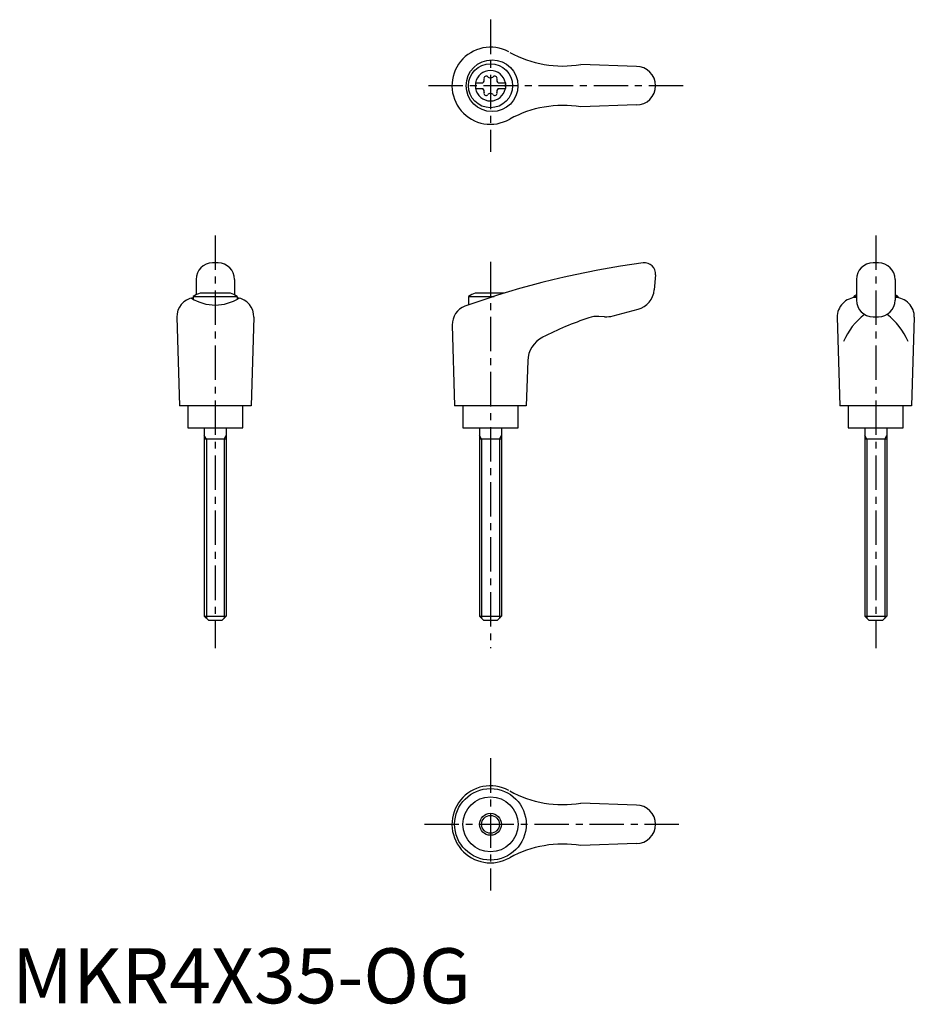
# Model space of a CAD drawing. Extents: x 1 to 164, y 0 to 179.
import ezdxf

# ---------------------------------------------------------------- set-up
doc = ezdxf.new("R2010")
doc.units = 0
doc.header["$LTSCALE"] = 5
doc.header["$MEASUREMENT"] = 0
doc.linetypes.add('CENTER', pattern=[2, 1.25, -0.25, 0.25, -0.25])
doc.layers.get('0').update_dxf_attribs({"linetype": 'CONTINUOUS'})
doc.layers.add('1', color=1, linetype='CENTER')
doc.layers.add('3', color=3, linetype='CONTINUOUS')
doc.styles.add('Standard1', font='ARIAL.TTF')

msp = doc.modelspace()

# ---------------------------------------------------------------- linework, layer by layer
for p, q in [((113.42, 170.2), (103.33, 170.55)), ((84.17, 167.22), (85.53, 167.22)), ((84.17, 167.22), (84.17, 166.17)), ((88.31, 167.22), (89.67, 167.22)), ((89.67, 167.22), (89.67, 166.17)), ((84.17, 166.17), (85.53, 166.17)), ((88.31, 166.17), (89.67, 166.17)), ((113.42, 163.2), (103.33, 162.84)), ((37.42, 134.52), (36.42, 134.52)), ((157.42, 134.52), (156.42, 134.52)), ((33.42, 131.52), (33.42, 128.7)), ((40.42, 131.52), (40.42, 128.7)), ((116.92, 132.34), (116.68, 129.62)), ((153.42, 131.52), (153.42, 127.73)), ((160.42, 131.52), (160.42, 127.73)), ((39.68, 129.02), (34.17, 129.02)), ((89.44, 129.02), (84.17, 129.02)), ((32.92, 128.43), (32.92, 127.91)), ((32.92, 128.43), (40.92, 128.43)), ((40.92, 128.43), (40.92, 127.94)), ((82.92, 128.43), (87.58, 128.43)), ((82.92, 128.43), (82.92, 126.86)), ((152.92, 128.43), (153.42, 128.43)), ((152.92, 128.43), (152.92, 128.18)), ((160.42, 128.43), (160.92, 128.43)), ((160.92, 128.43), (160.92, 128.18)), ((109.19, 124.89), (113.73, 126.11)), ((29.92, 124.63), (30.41, 108.52)), ((43.92, 124.63), (43.43, 108.52)), ((107.63, 124.73), (106.63, 124.78)), ((149.92, 124.63), (150.41, 108.52)), ((156.42, 124.73), (157.42, 124.73)), ((163.92, 124.63), (163.43, 108.52)), ((79.97, 123.23), (80.41, 108.52)), ((93.68, 116.71), (93.43, 108.52)), ((43.41, 108.52), (30.41, 108.52)), ((31.92, 108.52), (31.92, 104.52)), ((41.92, 104.52), (41.92, 108.52)), ((93.41, 108.52), (80.41, 108.52)), ((81.92, 108.52), (81.92, 104.52)), ((91.92, 104.52), (91.92, 108.52)), ((163.41, 108.52), (150.41, 108.52)), ((151.92, 108.52), (151.92, 104.52)), ((161.92, 104.52), (161.92, 108.52)), ((31.92, 104.52), (41.92, 104.52)), ((34.92, 104.52), (34.92, 70.32)), ((38.92, 104.52), (38.92, 70.32)), ((81.92, 104.52), (91.92, 104.52)), ((84.92, 104.52), (84.92, 70.32)), ((88.92, 104.52), (88.92, 70.32)), ((151.92, 104.52), (161.92, 104.52)), ((154.92, 104.52), (154.92, 70.32)), ((158.92, 104.52), (158.92, 70.32)), ((38.92, 102.52), (34.92, 102.52)), ((88.92, 102.52), (84.92, 102.52)), ((158.92, 102.52), (154.92, 102.52)), ((34.92, 70.32), (38.92, 70.32)), ((34.92, 70.32), (35.72, 69.52)), ((38.92, 70.32), (38.12, 69.52)), ((84.92, 70.32), (85.72, 69.52)), ((84.92, 70.32), (88.92, 70.32)), ((88.92, 70.32), (88.12, 69.52)), ((154.92, 70.32), (158.92, 70.32)), ((154.92, 70.32), (155.72, 69.52)), ((158.92, 70.32), (158.12, 69.52)), ((38.12, 69.52), (35.72, 69.52)), ((88.12, 69.52), (85.72, 69.52)), ((158.12, 69.52), (155.72, 69.52)), ((113.42, 36.02), (103.33, 36.37)), ((113.42, 29.02), (103.33, 28.66))]:
    msp.add_line(p, q)
for centre, radius in [((87.21, 166.7), 4.7), ((86.92, 166.7), 4), ((86.91, 32.52), 6.5), ((86.92, 32.52), 5), ((86.92, 32.52), 2)]:
    msp.add_circle(centre, radius)
for centre, radius, start, end in [((86.92, 166.7), 7, 61.6809, 299.9365), ((100.07, 190.28), 20, 241.1552, 279.3884), ((113.42, 166.7), 3.5, 270, 90), ((86.92, 166.7), 2.76, 10.9784, 169.0216), ((86.13, 168.06), 0.395, 43.3418, 196.6582), ((86.92, 168.81), 0.691, 223.3418, 316.6582), ((87.71, 168.06), 0.395, 343.3418, 136.6582), ((86.92, 166.7), 2.76, 175.9774, 184.0226), ((85.09, 167.75), 0.691, 309.6889, 16.6582), ((88.75, 167.75), 0.691, 163.3418, 230.3111), ((86.92, 166.7), 2.76, 355.9774, 4.0226), ((86.92, 166.7), 2.76, 190.9784, 349.0216), ((85.09, 165.64), 0.691, 343.3418, 50.3111), ((86.13, 165.33), 0.395, 163.3418, 316.6582), ((86.92, 164.58), 0.691, 43.3418, 136.6582), ((87.71, 165.33), 0.395, 223.3418, 16.6582), ((88.75, 165.64), 0.691, 129.6889, 196.6582), ((100.07, 143.11), 20, 80.6116, 118.8448), ((36.42, 131.52), 3, 90, 180), ((37.42, 131.52), 3, 0, 90), ((134.75, -18.67), 154.48, 97.4695, 109.8555), ((114.92, 132.52), 2, 355, 97.4708), ((156.42, 131.52), 3, 90, 180), ((157.42, 131.52), 3, 0, 90), ((36.92, 121.51), 8, 110.1573, 120), ((36.92, 121.51), 8, 60, 69.8427), ((86.92, 121.51), 8, 110.1573, 120), ((112.69, 129.97), 4, 285, 355), ((33.42, 124.72), 3.5, 98.1953, 181.4244), ((36.9, 134.88), 8.02, 237.4462, 302.6786), ((40.43, 124.72), 3.5, 358.5756, 81.8047), ((153.42, 124.72), 3.5, 90, 181.4244), ((156.92, 121.51), 8, 115.9445, 120), ((156.42, 127.73), 3, 180, 270), ((157.42, 127.73), 3, 270, 0), ((156.92, 121.51), 8, 60, 64.0555), ((160.43, 124.72), 3.5, 358.5756, 90), ((83.47, 123.33), 3.5, 109.8555, 181.7412), ((123.76, 67.61), 60, 108.4333, 117.1298), ((106.37, 119.79), 5, 87, 108.4333), ((107.9, 129.72), 5, 267, 285), ((162.24, 115.51), 12.13, 127.3144, 157.1308), ((151.61, 115.51), 12.13, 22.8692, 52.6856), ((98.68, 116.56), 5, 117.1298, 178.2588), ((86.92, 32.52), 7, 61.6809, 299.9365), ((100.07, 56.1), 20, 241.1552, 279.3884), ((113.42, 32.52), 3.5, 270, 90), ((100.07, 8.93), 20, 80.6116, 118.8448)]:
    msp.add_arc(centre, radius, start, end)
at = {"layer": '1'}
for p, q in [((86.92, 178.7), (86.92, 154.7)), ((121.92, 166.7), (75.41, 166.7)), ((36.92, 139.52), (36.92, 64.52)), ((156.92, 139.52), (156.92, 64.52)), ((86.92, 134.7), (86.92, 64.52)), ((86.92, 44.52), (86.92, 20.52)), ((74.92, 32.52), (121.92, 32.52))]:
    msp.add_line(p, q, dxfattribs=at)
at = {"layer": '3'}
for p, q in [((35.3, 102.52), (34.92, 103.17)), ((35.3, 102.52), (35.3, 69.94)), ((38.55, 102.52), (38.92, 103.17)), ((38.55, 102.52), (38.55, 69.94)), ((85.3, 102.52), (84.92, 103.17)), ((85.3, 102.52), (85.3, 69.94)), ((88.55, 102.52), (88.92, 103.17)), ((88.55, 102.52), (88.55, 69.94)), ((155.3, 102.52), (154.92, 103.17)), ((155.3, 102.52), (155.3, 69.94)), ((158.55, 102.52), (158.92, 103.17)), ((158.55, 102.52), (158.55, 69.94))]:
    msp.add_line(p, q, dxfattribs=at)
msp.add_circle((86.92, 32.52), 1.62, dxfattribs=at)

# ---------------------------------------------------------------- texts
at = {"color": 3, "style": 'Standard1'}
msp.add_text('MKR4X35-OG', height=10, dxfattribs=at).set_placement((0, 0))

doc.saveas('drawing.dxf')
